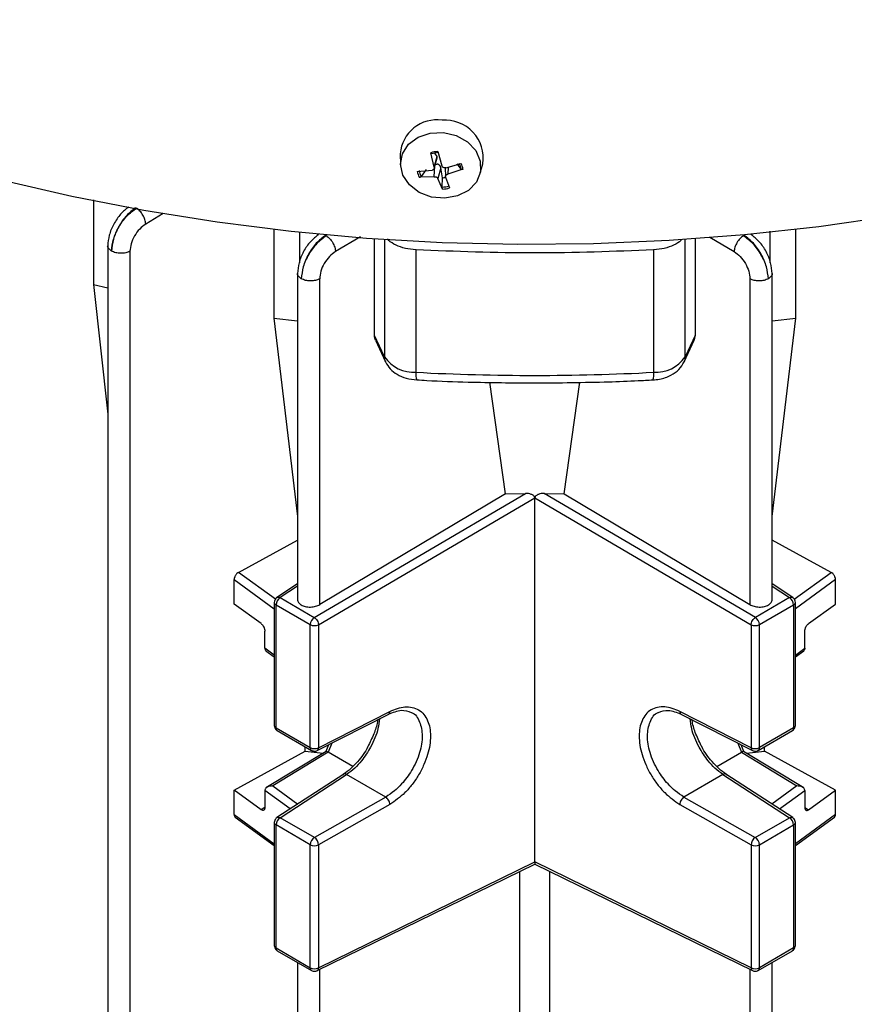
# Model space of a CAD drawing. Units: millimetres. Extents: x 52 to 5408, y 52 to 3809.
# Drawn here: x 4561 to 4630, y 3032 to 3115 of the extents above; entities that cross this region are included whole.
import ezdxf

# ---------------------------------------------------------------- set-up
doc = ezdxf.new("R2010")
doc.units = ezdxf.units.MM
doc.header["$LTSCALE"] = 13

msp = doc.modelspace()

# ---------------------------------------------------------------- linework, layer by layer
at = {"color": 7, "linetype": 'Continuous', "lineweight": 25}
for p, q in [((4592.346, 3103.343), (4592.374, 3102.437)), ((4595.18, 3102.212), (4594.891, 3103.419)), ((4595.18, 3102.212), (4595.416, 3103.116)), ((4595.416, 3103.116), (4595.235, 3103.382)), ((4595.473, 3103.525), (4595.826, 3102.33)), ((4595.175, 3101.427), (4595.241, 3102.323)), ((4595.181, 3102.107), (4595.432, 3103.008)), ((4596.141, 3102.17), (4597.424, 3102.531)), ((4597.429, 3102.061), (4597.092, 3102.503)), ((4599, 3101.634), (4599.243, 3102.508)), ((4593.773, 3101.868), (4595, 3101.962)), ((4594.503, 3102.032), (4594.09, 3101.454)), ((4595.725, 3102.171), (4595.489, 3101.266)), ((4595.866, 3101.338), (4595.725, 3102.171)), ((4596.105, 3102.167), (4596.127, 3101.43)), ((4596.359, 3102.231), (4596.316, 3101.634)), ((4597.582, 3102.047), (4596.316, 3101.634)), ((4595.175, 3101.427), (4593.931, 3101.384)), ((4595.881, 3100.39), (4595.489, 3101.266)), ((4595.848, 3100.558), (4595.866, 3101.338)), ((4596.136, 3101.384), (4596.464, 3100.496)), ((4566.785, 3099.495), (4566.785, 3092.426)), ((4572.592, 3098.355), (4571.128, 3097.479)), ((4581.795, 3097.064), (4581.795, 3089.632)), ((4583.977, 3094.252), (4583.977, 3096.791)), ((4586.121, 3096.546), (4586.188, 3096.504)), ((4620.957, 3096.504), (4621.024, 3096.546)), ((4623.168, 3096.875), (4623.168, 3094.252)), ((4625.35, 3089.632), (4625.35, 3097.087)), ((4567.957, 3095.695), (4567.957, 2975.646)), ((4589.043, 3096.421), (4586.955, 3095.18)), ((4590.207, 3088.176), (4590.207, 3096.235)), ((4591.036, 3096.179), (4591.036, 3086.391)), ((4616.109, 3086.391), (4616.109, 3096.179)), ((4616.938, 3096.235), (4616.938, 3088.176)), ((4618.16, 3096.386), (4620.191, 3095.18)), ((4569.814, 3095.21), (4569.814, 2975.199)), ((4593.664, 3085.114), (4593.664, 3095.321)), ((4613.481, 3095.321), (4613.481, 3085.114)), ((4583.777, 3093.392), (4583.777, 3066.16)), ((4623.368, 3066.16), (4623.368, 3093.392)), ((4566.785, 3092.426), (4567.957, 3092.169)), ((4566.785, 3092.426), (4567.957, 3081.635)), ((4585.634, 3065.738), (4585.634, 3092.907)), ((4621.511, 3092.907), (4621.511, 3065.738)), ((4581.795, 3089.632), (4583.777, 3089.407)), ((4581.795, 3089.632), (4583.777, 3073.089)), ((4623.368, 3089.407), (4625.35, 3089.632)), ((4623.368, 3073.089), (4625.35, 3089.632)), ((4591.036, 3086.391), (4590.207, 3088.176)), ((4590.282, 3087.797), (4591.124, 3085.984)), ((4616.021, 3085.984), (4616.863, 3087.799)), ((4616.938, 3088.176), (4616.109, 3086.391)), ((4601.133, 3074.99), (4599.824, 3084.277)), ((4606.012, 3074.99), (4607.322, 3084.283)), ((4585.184, 3064.674), (4602.794, 3075.012)), ((4585.541, 3064.064), (4603.573, 3074.649)), ((4601.133, 3074.99), (4585.634, 3065.738)), ((4601.133, 3074.99), (4602.794, 3075.012)), ((4603.573, 3074.672), (4603.573, 3074.669)), ((4603.573, 3074.669), (4603.573, 3074.649)), ((4603.573, 3074.649), (4621.604, 3064.064)), ((4603.573, 3044.279), (4603.573, 3074.649)), ((4604.351, 3075.012), (4606.012, 3074.99)), ((4621.961, 3064.674), (4604.351, 3075.012)), ((4606.012, 3074.99), (4621.511, 3065.738)), ((4578.868, 3068.431), (4583.777, 3071.121)), ((4628.277, 3068.431), (4623.368, 3071.121)), ((4578.504, 3065.782), (4578.504, 3067.824)), ((4578.504, 3067.824), (4581.847, 3065.397)), ((4581.94, 3066.202), (4578.868, 3068.431)), ((4625.204, 3066.201), (4628.277, 3068.431)), ((4628.641, 3067.824), (4625.298, 3065.397)), ((4628.641, 3065.782), (4628.641, 3067.824)), ((4583.777, 3067.484), (4582.06, 3066.331)), ((4583.777, 3067.291), (4582.332, 3066.321)), ((4625.085, 3066.331), (4623.368, 3067.484)), ((4623.368, 3067.291), (4624.813, 3066.321)), ((4582.332, 3066.321), (4585.184, 3064.674)), ((4624.813, 3066.321), (4621.961, 3064.674)), ((4580.751, 3064.151), (4578.504, 3065.782)), ((4581.847, 3065.922), (4581.847, 3055.666)), ((4581.994, 3065.718), (4584.846, 3064.071)), ((4581.994, 3055.462), (4581.994, 3065.718)), ((4622.299, 3064.071), (4625.151, 3065.718)), ((4625.151, 3065.718), (4625.151, 3055.462)), ((4625.298, 3055.666), (4625.298, 3065.922)), ((4626.394, 3064.151), (4628.641, 3065.782)), ((4584.846, 3053.815), (4584.846, 3064.071)), ((4585.541, 3064.064), (4585.541, 3053.808)), ((4621.604, 3064.064), (4621.604, 3053.808)), ((4622.299, 3053.815), (4622.299, 3064.071)), ((4581.064, 3062.107), (4581.064, 3063.516)), ((4626.081, 3062.107), (4626.081, 3063.516)), ((4581.064, 3062.096), (4581.064, 3062.107)), ((4581.847, 3061.531), (4581.064, 3062.096)), ((4625.298, 3061.531), (4626.081, 3062.096)), ((4626.081, 3062.107), (4626.081, 3062.096)), ((4581.152, 3061.879), (4581.847, 3061.377)), ((4625.298, 3061.377), (4625.993, 3061.879)), ((4585.427, 3053.573), (4591.403, 3056.616)), ((4585.541, 3053.808), (4591.486, 3056.835)), ((4621.604, 3053.808), (4615.659, 3056.835)), ((4615.742, 3056.616), (4621.718, 3053.573)), ((4581.994, 3055.462), (4584.846, 3053.815)), ((4625.151, 3055.462), (4622.299, 3053.815)), ((4582.097, 3055.233), (4584.95, 3053.586)), ((4622.195, 3053.586), (4625.048, 3055.233)), ((4584.419, 3053.508), (4584.419, 3053.893)), ((4586.375, 3054.056), (4586.153, 3053.484)), ((4586.648, 3054.195), (4586.35, 3053.428)), ((4620.497, 3054.195), (4620.795, 3053.428)), ((4620.992, 3053.484), (4620.77, 3054.056)), ((4622.726, 3053.508), (4622.726, 3053.893)), ((4578.504, 3050.268), (4584.419, 3053.508)), ((4586.16, 3053.489), (4581.154, 3050.447)), ((4586.35, 3053.428), (4581.724, 3050.617)), ((4584.419, 3053.508), (4585.924, 3053.345)), ((4588.406, 3052.241), (4586.35, 3053.428)), ((4618.742, 3052.242), (4620.795, 3053.428)), ((4620.795, 3053.428), (4625.421, 3050.617)), ((4625.991, 3050.447), (4620.985, 3053.489)), ((4621.221, 3053.345), (4622.726, 3053.508)), ((4628.641, 3050.268), (4622.726, 3053.508)), ((4587.645, 3051.606), (4582.068, 3047.979)), ((4582.338, 3047.967), (4587.882, 3051.573)), ((4591.136, 3049.694), (4587.882, 3051.573)), ((4619.263, 3051.573), (4616.009, 3049.694)), ((4619.263, 3051.573), (4624.807, 3047.967)), ((4625.077, 3047.979), (4619.498, 3051.608)), ((4581.724, 3050.617), (4583.798, 3049.104)), ((4625.421, 3050.617), (4623.347, 3049.104)), ((4578.504, 3048.227), (4578.504, 3050.268)), ((4580.751, 3048.637), (4578.504, 3050.268)), ((4581.064, 3050.227), (4581.064, 3050.237)), ((4583.174, 3048.698), (4581.064, 3050.237)), ((4581.064, 3050.227), (4581.064, 3048.818)), ((4623.971, 3048.698), (4626.081, 3050.237)), ((4626.081, 3050.237), (4626.081, 3050.227)), ((4626.081, 3050.227), (4626.081, 3048.818)), ((4626.394, 3048.637), (4628.641, 3050.268)), ((4628.641, 3048.227), (4628.641, 3050.268)), ((4591.136, 3049.694), (4585.191, 3046.32)), ((4591.486, 3049.08), (4585.541, 3045.706)), ((4615.659, 3049.08), (4621.604, 3045.706)), ((4616.009, 3049.694), (4621.954, 3046.32)), ((4578.504, 3048.227), (4581.847, 3045.8)), ((4581.064, 3048.818), (4580.751, 3048.637)), ((4628.641, 3048.227), (4625.298, 3045.8)), ((4626.081, 3048.818), (4626.394, 3048.637)), ((4578.592, 3048.009), (4581.847, 3045.646)), ((4581.847, 3047.564), (4581.847, 3037.308)), ((4584.846, 3045.713), (4581.994, 3047.36)), ((4581.994, 3037.104), (4581.994, 3047.36)), ((4585.191, 3046.32), (4582.338, 3047.967)), ((4621.954, 3046.32), (4624.807, 3047.967)), ((4622.299, 3045.713), (4625.151, 3047.36)), ((4625.151, 3047.36), (4625.151, 3037.104)), ((4625.298, 3045.646), (4628.553, 3048.009)), ((4625.298, 3037.308), (4625.298, 3047.564)), ((4584.846, 3035.457), (4584.846, 3045.713)), ((4585.541, 3045.706), (4585.541, 3035.45)), ((4621.604, 3045.706), (4621.604, 3035.45)), ((4622.299, 3035.457), (4622.299, 3045.713)), ((4585.42, 3035.212), (4603.573, 3044.1)), ((4585.541, 3035.45), (4603.573, 3044.279)), ((4621.604, 3035.45), (4603.573, 3044.279)), ((4603.573, 3044.279), (4603.573, 3044.1)), ((4603.573, 3044.1), (4621.725, 3035.212)), ((4602.334, 3021.815), (4602.334, 3043.493)), ((4604.811, 3021.815), (4604.811, 3043.493)), ((4581.994, 3037.104), (4584.846, 3035.457)), ((4582.097, 3036.875), (4584.95, 3035.228)), ((4622.195, 3035.228), (4625.048, 3036.875)), ((4625.151, 3037.104), (4622.299, 3035.457)), ((4583.777, 3035.905), (4583.777, 3012.268)), ((4623.368, 3012.268), (4623.368, 3035.905)), ((4585.634, 3011.846), (4585.634, 3035.317)), ((4621.511, 3035.317), (4621.511, 3011.846))]:
    msp.add_line(p, q, dxfattribs=at)
at = {"color": 7, "linetype": 'Continuous', "lineweight": 25, "flags": 128}
for points in [[(4681.991, 3114.52), (4677.395, 3112.014), (4672.559, 3109.663), (4667.499, 3107.475), (4662.231, 3105.457), (4656.773, 3103.616), (4651.141, 3101.957), (4645.356, 3100.486), (4639.434, 3099.208), (4633.396, 3098.127), (4627.261, 3097.246), (4621.049, 3096.568), (4614.78, 3096.096), (4608.474, 3095.831), (4602.153, 3095.773), (4595.837, 3095.924)], [(4594.849, 3105.055), (4595.948, 3105.1), (4597.023, 3104.85), (4597.957, 3104.33), (4598.65, 3103.599), (4599.026, 3102.734), (4599.045, 3101.829), (4598.704, 3100.983), (4598.04, 3100.287), (4597.126, 3099.817), (4596.06, 3099.624), (4594.958, 3099.728), (4593.94, 3100.118), (4593.115, 3100.752), (4592.573, 3101.562), (4592.373, 3102.459), (4592.536, 3103.346), (4593.046, 3104.128), (4593.845, 3104.719), (4594.849, 3105.055)], [(4595.837, 3095.924), (4589.529, 3096.284), (4583.267, 3096.85), (4577.072, 3097.623), (4570.963, 3098.598), (4564.961, 3099.774), (4559.085, 3101.145)], [(4591.125, 3085.983), (4591.064, 3086.156), (4591.036, 3086.391)], [(4616.109, 3086.391), (4616.081, 3086.156), (4616.02, 3085.982)]]:
    msp.add_lwpolyline(points, dxfattribs=at)
at = {"color": 7, "linetype": 'Continuous', "lineweight": 25}
for centre, radius, start, end in [((4595.396, 3103.104), 3.059, 81.71411, 175.51692), ((4596.096, 3102.963), 3.179, 351.77296, 94.6889), ((4595.572, 3101.323), 2.204, 92.57322, 108.013), ((4595.586, 3101.415), 2.019, 91.99401, 108.59221), ((4596.154, 3101.907), 1.285, 6.87157, 29.337), ((4596.193, 3101.861), 1.401, 7.65254, 28.55602), ((4595.162, 3102.054), 1.401, 187.65254, 208.55602), ((4595.21, 3102.084), 1.285, 186.87157, 209.337), ((4595.778, 3102.577), 2.019, 271.99401, 288.59221), ((4595.807, 3102.939), 1.602, 272.09177, 282.07936), ((4595.782, 3102.592), 2.204, 272.57322, 288.013), ((4593.512, 3088.145), 3.035, 215.31825, 272.85631), ((4613.633, 3088.145), 3.035, 267.14369, 324.68175), ((4595.069, 3084.921), 1.419, 172.17674, 198.17326), ((4603.573, 3275.101), 190.245, 267.0144, 272.9856), ((4611.844, 3084.943), 1.647, 343.62371, 5.96978), ((4582.766, 3065.681), 0.773, 124.1588, 177.2848), ((4624.379, 3065.681), 0.773, 2.7152, 55.8412), ((4582.087, 3065.939), 0.241, 184.21838, 247.11853), ((4625.052, 3065.944), 0.247, 293.81771, 354.89361), ((4585.619, 3064.034), 0.773, 124.1588, 177.2848), ((4621.527, 3064.034), 0.773, 2.7152, 55.8412), ((4585.201, 3064.757), 0.772, 242.69935, 296.146), ((4621.944, 3064.757), 0.772, 243.854, 297.30065), ((4582.094, 3055.688), 0.247, 185.14098, 246.17916), ((4582.239, 3055.435), 0.247, 173.79413, 234.89369), ((4624.906, 3055.435), 0.247, 305.10631, 6.20587), ((4625.058, 3055.683), 0.241, 292.87961, 355.80025), ((4585.092, 3053.788), 0.247, 173.7988, 234.84219), ((4585.201, 3054.501), 0.772, 242.69935, 296.146), ((4585.298, 3053.781), 0.244, 301.72175, 6.31096), ((4621.855, 3053.785), 0.251, 174.7222, 237.20437), ((4621.944, 3054.501), 0.772, 243.854, 297.30065), ((4622.06, 3053.785), 0.241, 304.196, 7.14741), ((4582.087, 3047.582), 0.241, 184.21838, 247.11853), ((4582.764, 3047.324), 0.771, 123.54035, 177.32575), ((4624.381, 3047.324), 0.771, 2.67425, 56.45965), ((4625.052, 3047.586), 0.247, 293.81771, 354.89361), ((4585.617, 3045.677), 0.771, 123.54035, 177.32575), ((4585.201, 3046.399), 0.772, 242.69935, 296.146), ((4584.73, 3045.65), 0.813, 3.93686, 55.47698), ((4622.415, 3045.65), 0.813, 124.52302, 176.06314), ((4621.944, 3046.399), 0.772, 243.854, 297.30065), ((4621.528, 3045.677), 0.771, 2.67425, 56.45965), ((4582.094, 3037.33), 0.247, 185.14098, 246.17916), ((4582.24, 3037.077), 0.248, 173.85662, 234.8312), ((4624.912, 3037.074), 0.241, 304.23199, 7.08019), ((4625.058, 3037.326), 0.241, 292.87961, 355.80025), ((4585.093, 3035.431), 0.248, 173.86567, 234.731), ((4585.201, 3036.143), 0.772, 242.69935, 296.146), ((4585.297, 3035.426), 0.245, 296.4434, 5.65363), ((4621.861, 3035.431), 0.258, 175.7835, 238.17198), ((4621.944, 3036.143), 0.772, 243.854, 297.30065), ((4622.06, 3035.427), 0.241, 304.26666, 7.07675)]:
    msp.add_arc(centre, radius, start, end, dxfattribs=at)
for points, knots in [([(4594.891, 3103.419), (4594.894, 3103.405), (4594.901, 3103.377), (4594.914, 3103.346), (4594.927, 3103.328), (4594.937, 3103.325), (4594.941, 3103.328), (4594.942, 3103.329)], [0, 0, 0, 0, 0.2395635, 0.4792105, 0.7165046, 0.9496029, 1, 1, 1, 1]), ([(4595.43, 3103.008), (4595.432, 3103.011), (4595.444, 3103.041), (4595.437, 3103.077), (4595.421, 3103.106), (4595.416, 3103.116)], [0, 0, 0, 0, 0.0635975, 0.697256, 1, 1, 1, 1]), ([(4595.478, 3103.507), (4595.478, 3103.509), (4595.476, 3103.514), (4595.475, 3103.52), (4595.473, 3103.525)], [0, 0, 0, 0, 0.2820869, 1, 1, 1, 1]), ([(4595.725, 3102.171), (4595.71, 3102.226), (4595.686, 3102.313), (4595.603, 3102.408), (4595.518, 3102.454), (4595.415, 3102.467), (4595.324, 3102.449), (4595.266, 3102.423), (4595.248, 3102.414)], [0, 0, 0, 0, 0.258443, 0.412807, 0.568192, 0.70511, 0.90466, 1, 1, 1, 1]), ([(4596.141, 3102.17), (4596.112, 3102.166), (4596.053, 3102.158), (4595.967, 3102.179), (4595.894, 3102.222), (4595.847, 3102.277), (4595.832, 3102.315), (4595.826, 3102.33)], [0, 0, 0, 0, 0.218174, 0.436401, 0.653342, 0.86983, 1, 1, 1, 1]), ([(4593.931, 3101.384), (4593.945, 3101.385), (4593.973, 3101.385), (4594.018, 3101.399), (4594.057, 3101.42), (4594.08, 3101.441), (4594.088, 3101.452), (4594.09, 3101.454)], [0, 0, 0, 0, 0.2395635, 0.4792105, 0.7165046, 0.9496029, 1, 1, 1, 1]), ([(4595.18, 3102.212), (4595.184, 3102.187), (4595.193, 3102.137), (4595.169, 3102.065), (4595.12, 3102.008), (4595.059, 3101.974), (4595.016, 3101.966), (4595, 3101.962)], [0, 0, 0, 0, 0.2181738, 0.4364006, 0.6533422, 0.86983, 1, 1, 1, 1]), ([(4596.136, 3101.384), (4596.131, 3101.406), (4596.122, 3101.451), (4596.145, 3101.519), (4596.194, 3101.577), (4596.256, 3101.615), (4596.299, 3101.629), (4596.316, 3101.634)], [0, 0, 0, 0, 0.218174, 0.436401, 0.653342, 0.86983, 1, 1, 1, 1]), ([(4597.582, 3102.047), (4597.567, 3102.042), (4597.538, 3102.033), (4597.495, 3102.03), (4597.458, 3102.038), (4597.438, 3102.051), (4597.431, 3102.059), (4597.429, 3102.061)], [0, 0, 0, 0, 0.239564, 0.479211, 0.716505, 0.949603, 1, 1, 1, 1]), ([(4595.175, 3101.427), (4595.204, 3101.428), (4595.261, 3101.429), (4595.347, 3101.405), (4595.421, 3101.362), (4595.468, 3101.313), (4595.484, 3101.279), (4595.489, 3101.266)], [0, 0, 0, 0, 0.218174, 0.436401, 0.653342, 0.86983, 1, 1, 1, 1]), ([(4595.881, 3100.39), (4595.876, 3100.4), (4595.867, 3100.42), (4595.857, 3100.462), (4595.849, 3100.507), (4595.848, 3100.54), (4595.848, 3100.556), (4595.848, 3100.558)], [0, 0, 0, 0, 0.2395635, 0.4792105, 0.7165046, 0.9496029, 1, 1, 1, 1]), ([(4569.709, 3098.904), (4569.478, 3098.718), (4569.015, 3098.346), (4568.437, 3097.492), (4568.036, 3096.542), (4567.984, 3095.957), (4567.957, 3095.665)], [0, 0, 0, 0, 0.249469, 0.499833, 0.750047, 1, 1, 1, 1]), ([(4570.286, 3098.846), (4570.024, 3098.638), (4569.498, 3098.223), (4568.837, 3097.268), (4568.376, 3096.205), (4568.311, 3095.549), (4568.279, 3095.221)], [0, 0, 0, 0, 0.249333, 0.499627, 0.749921, 1, 1, 1, 1]), ([(4568.279, 3095.221), (4568.313, 3095.548), (4568.383, 3096.202), (4568.854, 3097.255), (4569.536, 3098.201), (4570.081, 3098.604), (4570.353, 3098.805)], [0, 0, 0, 0, 0.249327, 0.499644, 0.749944, 1, 1, 1, 1]), ([(4571.128, 3097.479), (4571.112, 3097.599), (4571.081, 3097.839), (4570.899, 3098.229), (4570.647, 3098.579), (4570.451, 3098.73), (4570.353, 3098.805)], [0, 0, 0, 0, 0.250423, 0.500127, 0.75007, 1, 1, 1, 1]), ([(4571.128, 3097.479), (4570.954, 3097.353), (4570.606, 3097.099), (4570.173, 3096.501), (4569.876, 3095.833), (4569.834, 3095.417), (4569.814, 3095.21)], [0, 0, 0, 0, 0.25007, 0.500359, 0.750663, 1, 1, 1, 1]), ([(4585.538, 3096.607), (4585.305, 3096.422), (4584.839, 3096.052), (4584.259, 3095.191), (4583.861, 3094.24), (4583.805, 3093.654), (4583.778, 3093.362)], [0, 0, 0, 0, 0.25032, 0.500692, 0.750845, 1, 1, 1, 1]), ([(4586.121, 3096.546), (4585.856, 3096.339), (4585.327, 3095.927), (4584.662, 3094.967), (4584.203, 3093.903), (4584.134, 3093.246), (4584.099, 3092.918)], [0, 0, 0, 0, 0.250083, 0.500372, 0.750666, 1, 1, 1, 1]), ([(4586.188, 3096.504), (4585.916, 3096.303), (4585.37, 3095.899), (4584.682, 3094.958), (4584.202, 3093.901), (4584.134, 3093.246), (4584.099, 3092.918)], [0, 0, 0, 0, 0.249328, 0.49965, 0.749949, 1, 1, 1, 1]), ([(4585.539, 3096.606), (4585.507, 3096.588), (4585.47, 3096.567), (4585.447, 3096.528), (4585.444, 3096.523)], [0, 0, 0, 0, 0.870805, 1, 1, 1, 1]), ([(4586.188, 3096.504), (4586.286, 3096.429), (4586.48, 3096.279), (4586.73, 3095.927), (4586.907, 3095.538), (4586.939, 3095.299), (4586.955, 3095.18)], [0, 0, 0, 0, 0.250416, 0.500125, 0.750069, 1, 1, 1, 1]), ([(4620.957, 3096.504), (4620.86, 3096.429), (4620.665, 3096.277), (4620.415, 3095.928), (4620.236, 3095.538), (4620.206, 3095.299), (4620.191, 3095.18)], [0, 0, 0, 0, 0.249931, 0.499875, 0.749584, 1, 1, 1, 1]), ([(4623.046, 3092.918), (4623.01, 3093.245), (4622.939, 3093.901), (4622.464, 3094.955), (4621.778, 3095.902), (4621.23, 3096.304), (4620.957, 3096.504)], [0, 0, 0, 0, 0.249308, 0.499616, 0.749927, 1, 1, 1, 1]), ([(4623.046, 3092.918), (4623.011, 3093.246), (4622.942, 3093.903), (4622.483, 3094.967), (4621.819, 3095.927), (4621.289, 3096.339), (4621.024, 3096.546)], [0, 0, 0, 0, 0.249334, 0.499628, 0.749917, 1, 1, 1, 1]), ([(4621.701, 3096.523), (4621.698, 3096.528), (4621.675, 3096.567), (4621.638, 3096.588), (4621.606, 3096.606)], [0, 0, 0, 0, 0.129195, 1, 1, 1, 1]), ([(4623.367, 3093.362), (4623.34, 3093.654), (4623.284, 3094.24), (4622.886, 3095.191), (4622.306, 3096.052), (4621.84, 3096.422), (4621.607, 3096.607)], [0, 0, 0, 0, 0.249155, 0.499308, 0.74968, 1, 1, 1, 1]), ([(4593.664, 3095.321), (4593.362, 3095.352), (4592.758, 3095.414), (4591.984, 3095.705), (4591.476, 3095.999), (4591.329, 3096.209), (4591.296, 3096.256)], [0, 0, 0, 0, 0.303926, 0.607852, 0.911778, 1, 1, 1, 1]), ([(4615.776, 3096.16), (4615.765, 3096.146), (4615.635, 3095.97), (4615.156, 3095.707), (4614.389, 3095.414), (4613.784, 3095.352), (4613.481, 3095.321)], [0, 0, 0, 0, 0.02941, 0.35294, 0.67647, 1, 1, 1, 1]), ([(4568.279, 3095.221), (4568.194, 3095.285), (4568.023, 3095.413), (4567.932, 3095.583), (4567.957, 3095.664), (4567.957, 3095.665)], [0, 0, 0, 0, 0.49746, 0.994921, 1, 1, 1, 1]), ([(4586.955, 3095.18), (4586.781, 3095.053), (4586.433, 3094.799), (4585.996, 3094.203), (4585.694, 3093.533), (4585.654, 3093.115), (4585.634, 3092.907)], [0, 0, 0, 0, 0.249332, 0.499635, 0.749923, 1, 1, 1, 1]), ([(4620.191, 3095.18), (4620.365, 3095.053), (4620.714, 3094.801), (4621.15, 3094.201), (4621.448, 3093.532), (4621.49, 3093.115), (4621.511, 3092.907)], [0, 0, 0, 0, 0.250078, 0.500368, 0.750667, 1, 1, 1, 1]), ([(4584.099, 3092.918), (4584.014, 3092.982), (4583.844, 3093.11), (4583.752, 3093.28), (4583.778, 3093.361), (4583.778, 3093.362)], [0, 0, 0, 0, 0.497458, 0.994916, 1, 1, 1, 1]), ([(4623.367, 3093.362), (4623.367, 3093.361), (4623.393, 3093.28), (4623.301, 3093.11), (4623.131, 3092.982), (4623.046, 3092.918)], [0, 0, 0, 0, 0.005084, 0.502542, 1, 1, 1, 1]), ([(4590.285, 3087.799), (4590.264, 3087.85), (4590.217, 3087.96), (4590.211, 3088.101), (4590.207, 3088.176)], [0, 0, 0, 0, 0.4687082, 1, 1, 1, 1]), ([(4616.86, 3087.799), (4616.881, 3087.85), (4616.928, 3087.959), (4616.934, 3088.101), (4616.938, 3088.176)], [0, 0, 0, 0, 0.46526, 1, 1, 1, 1]), ([(4591.124, 3085.984), (4591.245, 3085.779), (4591.49, 3085.364), (4592.097, 3084.909), (4592.844, 3084.58), (4593.424, 3084.513), (4593.721, 3084.479)], [0, 0, 0, 0, 0.2294794, 0.4671216, 0.7277564, 1, 1, 1, 1]), ([(4613.425, 3084.479), (4613.61, 3084.496), (4614.136, 3084.545), (4614.897, 3084.815), (4615.613, 3085.307), (4615.888, 3085.763), (4616.021, 3085.984)], [0, 0, 0, 0, 0.170155, 0.483911, 0.751305, 1, 1, 1, 1]), ([(4593.721, 3084.485), (4594.001, 3084.469), (4595.425, 3084.384), (4598.709, 3084.267), (4601.716, 3084.239), (4603.573, 3084.222)], [0, 0, 0, 0, 0.085521, 0.435264, 1, 1, 1, 1]), ([(4603.573, 3084.222), (4605.625, 3084.242), (4608.496, 3084.271), (4611.778, 3084.391), (4613.008, 3084.464), (4613.423, 3084.488)], [0, 0, 0, 0, 0.624243, 0.872974, 1, 1, 1, 1]), ([(4603.572, 3074.672), (4603.562, 3074.698), (4603.542, 3074.752), (4603.446, 3074.85), (4603.276, 3074.942), (4603.039, 3075.004), (4602.875, 3075.009), (4602.794, 3075.012)], [0, 0, 0, 0, 0.1114256, 0.2339948, 0.4925565, 0.7500502, 1, 1, 1, 1]), ([(4604.351, 3075.012), (4604.267, 3075.009), (4604.104, 3075.005), (4603.904, 3074.95), (4603.758, 3074.884), (4603.667, 3074.818), (4603.601, 3074.747), (4603.582, 3074.696), (4603.573, 3074.672)], [0, 0, 0, 0, 0.258183, 0.505624, 0.64884, 0.782218, 0.89523, 1, 1, 1, 1]), ([(4578.868, 3068.431), (4578.822, 3068.401), (4578.751, 3068.354), (4578.666, 3068.256), (4578.608, 3068.172), (4578.561, 3068.081), (4578.516, 3067.961), (4578.509, 3067.878), (4578.504, 3067.824)], [0, 0, 0, 0, 0.239867, 0.37063, 0.500618, 0.631187, 0.760982, 1, 1, 1, 1]), ([(4628.641, 3067.824), (4628.636, 3067.878), (4628.629, 3067.961), (4628.584, 3068.081), (4628.537, 3068.172), (4628.479, 3068.256), (4628.394, 3068.354), (4628.323, 3068.401), (4628.277, 3068.431)], [0, 0, 0, 0, 0.239018, 0.368813, 0.499382, 0.62937, 0.760133, 1, 1, 1, 1]), ([(4582.069, 3066.336), (4582.032, 3066.307), (4581.951, 3066.244), (4581.875, 3066.101), (4581.837, 3065.983), (4581.848, 3065.923), (4581.848, 3065.922)], [0, 0, 0, 0, 0.286514, 0.62447, 0.99016, 1, 1, 1, 1]), ([(4582.071, 3066.334), (4582.073, 3066.337), (4582.1, 3066.37), (4582.192, 3066.376), (4582.285, 3066.339), (4582.332, 3066.321)], [0, 0, 0, 0, 0.046693, 0.523346, 1, 1, 1, 1]), ([(4583.779, 3066.172), (4583.778, 3066.169), (4583.771, 3066.122), (4583.798, 3066.031), (4583.881, 3065.871), (4584.082, 3065.7), (4584.373, 3065.588), (4584.642, 3065.542), (4584.863, 3065.532), (4585.083, 3065.55), (4585.358, 3065.604), (4585.526, 3065.685), (4585.634, 3065.738)], [0, 0, 0, 0, 0.005615, 0.091962, 0.178092, 0.337009, 0.495927, 0.582259, 0.668403, 0.754767, 0.840943, 1, 1, 1, 1]), ([(4621.511, 3065.738), (4621.619, 3065.685), (4621.787, 3065.604), (4622.062, 3065.55), (4622.282, 3065.532), (4622.503, 3065.542), (4622.772, 3065.588), (4623.063, 3065.7), (4623.264, 3065.871), (4623.347, 3066.031), (4623.374, 3066.122), (4623.367, 3066.169), (4623.366, 3066.172)], [0, 0, 0, 0, 0.159057, 0.245233, 0.331597, 0.417741, 0.504073, 0.662991, 0.821908, 0.908038, 0.994385, 1, 1, 1, 1]), ([(4624.813, 3066.321), (4624.86, 3066.339), (4624.953, 3066.376), (4625.045, 3066.37), (4625.072, 3066.337), (4625.074, 3066.334)], [0, 0, 0, 0, 0.4766535, 0.953307, 1, 1, 1, 1]), ([(4625.297, 3065.922), (4625.29, 3065.983), (4625.278, 3066.103), (4625.191, 3066.249), (4625.108, 3066.308), (4625.073, 3066.332)], [0, 0, 0, 0, 0.375532, 0.7413425, 1, 1, 1, 1]), ([(4580.751, 3064.151), (4580.776, 3064.131), (4580.824, 3064.092), (4580.901, 3063.998), (4580.966, 3063.891), (4581.014, 3063.778), (4581.053, 3063.655), (4581.06, 3063.571), (4581.064, 3063.516)], [0, 0, 0, 0, 0.155551, 0.29107, 0.501204, 0.631475, 0.758185, 1, 1, 1, 1]), ([(4626.081, 3063.516), (4626.085, 3063.571), (4626.092, 3063.655), (4626.131, 3063.778), (4626.179, 3063.891), (4626.244, 3063.998), (4626.321, 3064.092), (4626.369, 3064.131), (4626.394, 3064.151)], [0, 0, 0, 0, 0.241793, 0.368509, 0.498796, 0.708897, 0.844424, 1, 1, 1, 1]), ([(4581.064, 3062.096), (4581.067, 3062.071), (4581.073, 3062.018), (4581.112, 3061.939), (4581.153, 3061.893), (4581.175, 3061.869)], [0, 0, 0, 0, 0.312038, 0.642978, 1, 1, 1, 1]), ([(4626.081, 3062.096), (4626.078, 3062.071), (4626.072, 3062.018), (4626.033, 3061.939), (4625.992, 3061.893), (4625.97, 3061.869)], [0, 0, 0, 0, 0.312038, 0.642978, 1, 1, 1, 1]), ([(4591.486, 3056.835), (4591.915, 3057.003), (4592.575, 3057.262), (4593.363, 3057.194), (4593.902, 3056.984), (4594.339, 3056.604), (4594.746, 3055.931), (4594.953, 3054.824), (4594.746, 3053.493), (4594.339, 3052.383), (4593.902, 3051.532), (4593.363, 3050.742), (4592.575, 3049.826), (4591.915, 3049.374), (4591.486, 3049.08)], [0, 0, 0, 0, 0.119942, 0.18434, 0.250049, 0.315749, 0.380126, 0.5, 0.619874, 0.684251, 0.749951, 0.81566, 0.880058, 1, 1, 1, 1]), ([(4615.659, 3056.835), (4615.23, 3057.003), (4614.57, 3057.262), (4613.782, 3057.194), (4613.243, 3056.984), (4612.806, 3056.604), (4612.399, 3055.931), (4612.192, 3054.824), (4612.399, 3053.493), (4612.806, 3052.383), (4613.243, 3051.532), (4613.782, 3050.742), (4614.57, 3049.826), (4615.23, 3049.374), (4615.659, 3049.08)], [0, 0, 0, 0, 0.119942, 0.18434, 0.250049, 0.315749, 0.380126, 0.5, 0.619874, 0.684251, 0.749951, 0.81566, 0.880058, 1, 1, 1, 1]), ([(4593.26, 3056.744), (4593.27, 3056.741), (4593.612, 3056.647), (4594.006, 3056), (4594.256, 3054.835), (4594.023, 3053.376), (4593.389, 3051.945), (4592.594, 3050.879), (4591.842, 3050.146), (4591.381, 3049.851), (4591.136, 3049.694)], [0, 0, 0, 0, 0.005313, 0.175232, 0.336476, 0.497719, 0.667639, 0.808907, 0.898294, 1, 1, 1, 1]), ([(4591.371, 3056.603), (4591.374, 3056.603), (4591.415, 3056.61), (4591.465, 3056.686), (4591.479, 3056.785), (4591.486, 3056.835)], [0, 0, 0, 0, 0.036847, 0.518423, 1, 1, 1, 1]), ([(4591.376, 3056.603), (4591.744, 3056.751), (4592.473, 3057.046), (4593.004, 3056.848), (4593.267, 3056.749)], [0, 0, 0, 0, 0.504643, 1, 1, 1, 1]), ([(4616.009, 3049.694), (4615.764, 3049.851), (4615.303, 3050.146), (4614.551, 3050.879), (4613.756, 3051.945), (4613.122, 3053.376), (4612.889, 3054.835), (4613.139, 3055.999), (4613.531, 3056.646), (4613.872, 3056.74), (4613.881, 3056.743)], [0, 0, 0, 0, 0.101783, 0.191237, 0.332618, 0.502668, 0.664036, 0.825404, 0.995455, 1, 1, 1, 1]), ([(4613.874, 3056.748), (4614.139, 3056.846), (4614.672, 3057.043), (4615.402, 3056.75), (4615.769, 3056.603)], [0, 0, 0, 0, 0.496543, 1, 1, 1, 1]), ([(4615.659, 3056.835), (4615.666, 3056.785), (4615.68, 3056.686), (4615.73, 3056.61), (4615.771, 3056.603), (4615.774, 3056.603)], [0, 0, 0, 0, 0.481577, 0.963153, 1, 1, 1, 1]), ([(4581.848, 3055.665), (4581.855, 3055.604), (4581.867, 3055.484), (4581.961, 3055.329), (4582.054, 3055.265), (4582.098, 3055.235)], [0, 0, 0, 0, 0.350567, 0.693569, 1, 1, 1, 1]), ([(4590.61, 3056.212), (4590.583, 3055.944), (4590.507, 3055.189), (4589.955, 3053.917), (4589.234, 3052.82), (4588.535, 3052.054), (4588.109, 3051.74), (4587.882, 3051.573)], [0, 0, 0, 0, 0.157511, 0.442521, 0.679479, 0.829408, 1, 1, 1, 1]), ([(4590.469, 3056.14), (4590.466, 3056.117), (4590.431, 3055.787), (4590.208, 3055.047), (4589.882, 3054.373), (4589.711, 3054.021)], [0, 0, 0, 0, 0.0355466, 0.4965148, 1, 1, 1, 1]), ([(4619.263, 3051.573), (4619.036, 3051.74), (4618.61, 3052.054), (4617.911, 3052.82), (4617.19, 3053.917), (4616.638, 3055.189), (4616.562, 3055.944), (4616.535, 3056.212)], [0, 0, 0, 0, 0.170595, 0.320525, 0.557479, 0.842492, 1, 1, 1, 1]), ([(4617.456, 3053.967), (4617.277, 3054.337), (4616.941, 3055.03), (4616.724, 3055.785), (4616.687, 3056.114), (4616.684, 3056.136)], [0, 0, 0, 0, 0.516255, 0.967421, 1, 1, 1, 1]), ([(4625.047, 3055.234), (4625.054, 3055.238), (4625.106, 3055.264), (4625.191, 3055.344), (4625.271, 3055.486), (4625.308, 3055.604), (4625.297, 3055.664), (4625.297, 3055.666)], [0, 0, 0, 0, 0.046621, 0.33276, 0.648642, 0.990446, 1, 1, 1, 1]), ([(4589.711, 3054.021), (4589.693, 3053.979), (4589.467, 3053.469), (4588.94, 3052.778), (4588.233, 3052.03), (4587.829, 3051.74), (4587.621, 3051.59)], [0, 0, 0, 0, 0.0399646, 0.4856498, 0.7344784, 1, 1, 1, 1]), ([(4619.524, 3051.59), (4619.316, 3051.741), (4618.913, 3052.032), (4618.21, 3052.786), (4617.685, 3053.451), (4617.467, 3053.943), (4617.456, 3053.967)], [0, 0, 0, 0, 0.269667, 0.52261, 0.977224, 1, 1, 1, 1]), ([(4584.95, 3053.588), (4584.953, 3053.585), (4584.989, 3053.557), (4585.076, 3053.53), (4585.159, 3053.523), (4585.2, 3053.519)], [0, 0, 0, 0, 0.043614, 0.522636, 1, 1, 1, 1]), ([(4585.2, 3053.519), (4585.266, 3053.524), (4585.346, 3053.531), (4585.415, 3053.569), (4585.426, 3053.575)], [0, 0, 0, 0, 0.8363552, 1, 1, 1, 1]), ([(4586.35, 3053.428), (4586.329, 3053.439), (4586.285, 3053.463), (4586.23, 3053.486), (4586.189, 3053.494), (4586.162, 3053.497), (4586.161, 3053.488), (4586.161, 3053.488)], [0, 0, 0, 0, 0.229818, 0.468787, 0.719254, 0.983256, 1, 1, 1, 1]), ([(4620.984, 3053.488), (4620.984, 3053.488), (4620.983, 3053.497), (4620.956, 3053.494), (4620.915, 3053.486), (4620.86, 3053.463), (4620.816, 3053.439), (4620.795, 3053.428)], [0, 0, 0, 0, 0.016744, 0.280773, 0.531248, 0.770209, 1, 1, 1, 1]), ([(4621.719, 3053.575), (4621.753, 3053.559), (4621.824, 3053.526), (4621.903, 3053.522), (4621.945, 3053.519)], [0, 0, 0, 0, 0.467268, 1, 1, 1, 1]), ([(4621.945, 3053.519), (4622.011, 3053.525), (4622.1, 3053.533), (4622.176, 3053.577), (4622.194, 3053.587)], [0, 0, 0, 0, 0.751765, 1, 1, 1, 1]), ([(4581.724, 3050.617), (4581.642, 3050.613), (4581.478, 3050.606), (4581.291, 3050.537), (4581.174, 3050.455), (4581.112, 3050.387), (4581.073, 3050.313), (4581.067, 3050.262), (4581.064, 3050.237)], [0, 0, 0, 0, 0.270419, 0.544808, 0.672261, 0.789278, 0.89774, 1, 1, 1, 1]), ([(4626.081, 3050.237), (4626.078, 3050.262), (4626.072, 3050.313), (4626.033, 3050.387), (4625.971, 3050.455), (4625.854, 3050.537), (4625.668, 3050.606), (4625.503, 3050.613), (4625.421, 3050.617)], [0, 0, 0, 0, 0.10227, 0.210736, 0.327749, 0.455193, 0.729581, 1, 1, 1, 1]), ([(4578.504, 3048.227), (4578.509, 3048.178), (4578.517, 3048.104), (4578.557, 3048.037), (4578.585, 3048.017), (4578.596, 3048.008)], [0, 0, 0, 0, 0.520788, 0.805077, 1, 1, 1, 1]), ([(4581.064, 3048.818), (4581.06, 3048.769), (4581.053, 3048.695), (4581.014, 3048.628), (4580.966, 3048.585), (4580.901, 3048.573), (4580.824, 3048.591), (4580.776, 3048.621), (4580.751, 3048.637)], [0, 0, 0, 0, 0.241793, 0.368509, 0.498796, 0.708897, 0.844424, 1, 1, 1, 1]), ([(4626.081, 3048.818), (4626.085, 3048.77), (4626.092, 3048.695), (4626.131, 3048.628), (4626.171, 3048.593), (4626.221, 3048.576), (4626.294, 3048.578), (4626.355, 3048.614), (4626.394, 3048.637)], [0, 0, 0, 0, 0.238725, 0.368421, 0.498955, 0.628978, 0.75984, 1, 1, 1, 1]), ([(4628.549, 3048.008), (4628.56, 3048.017), (4628.588, 3048.037), (4628.628, 3048.104), (4628.636, 3048.178), (4628.641, 3048.227)], [0, 0, 0, 0, 0.194923, 0.479212, 1, 1, 1, 1]), ([(4582.075, 3047.983), (4582.035, 3047.952), (4581.952, 3047.888), (4581.875, 3047.743), (4581.837, 3047.625), (4581.848, 3047.565), (4581.848, 3047.564)], [0, 0, 0, 0, 0.297013, 0.629996, 0.990305, 1, 1, 1, 1]), ([(4582.076, 3047.981), (4582.078, 3047.983), (4582.105, 3048.015), (4582.198, 3048.022), (4582.291, 3047.985), (4582.338, 3047.967)], [0, 0, 0, 0, 0.0376583, 0.5188291, 1, 1, 1, 1]), ([(4624.807, 3047.967), (4624.854, 3047.985), (4624.947, 3048.022), (4625.04, 3048.015), (4625.067, 3047.983), (4625.069, 3047.981)], [0, 0, 0, 0, 0.480385, 0.96077, 1, 1, 1, 1]), ([(4625.297, 3047.564), (4625.29, 3047.625), (4625.278, 3047.746), (4625.189, 3047.893), (4625.104, 3047.953), (4625.068, 3047.979)], [0, 0, 0, 0, 0.370011, 0.730444, 1, 1, 1, 1]), ([(4581.848, 3037.307), (4581.855, 3037.246), (4581.867, 3037.126), (4581.961, 3036.972), (4582.054, 3036.907), (4582.097, 3036.877)], [0, 0, 0, 0, 0.350835, 0.694099, 1, 1, 1, 1]), ([(4625.047, 3036.876), (4625.054, 3036.88), (4625.106, 3036.906), (4625.191, 3036.986), (4625.271, 3037.128), (4625.308, 3037.247), (4625.297, 3037.307), (4625.297, 3037.308)], [0, 0, 0, 0, 0.046912, 0.332964, 0.648749, 0.990449, 1, 1, 1, 1]), ([(4584.95, 3035.23), (4584.953, 3035.228), (4584.988, 3035.199), (4585.076, 3035.172), (4585.159, 3035.165), (4585.2, 3035.161)], [0, 0, 0, 0, 0.045057, 0.523357, 1, 1, 1, 1]), ([(4585.2, 3035.161), (4585.267, 3035.166), (4585.344, 3035.172), (4585.41, 3035.209), (4585.419, 3035.214)], [0, 0, 0, 0, 0.864432, 1, 1, 1, 1]), ([(4621.726, 3035.214), (4621.757, 3035.2), (4621.827, 3035.168), (4621.903, 3035.164), (4621.945, 3035.161)], [0, 0, 0, 0, 0.4490552, 1, 1, 1, 1]), ([(4621.945, 3035.161), (4622.011, 3035.167), (4622.1, 3035.176), (4622.176, 3035.219), (4622.194, 3035.229)], [0, 0, 0, 0, 0.751765, 1, 1, 1, 1])]:
    msp.add_open_spline(points, degree=3, knots=knots, dxfattribs=at)
for points in [[(4569.814, 3095.21), (4569.7, 3095.16), (4569.472, 3095.061), (4569.042, 3095.021), (4568.613, 3095.067), (4568.39, 3095.17), (4568.279, 3095.221)], [(4613.481, 3095.321), (4610.178, 3095.192), (4603.573, 3094.934), (4596.967, 3095.192), (4593.664, 3095.321)], [(4585.634, 3092.907), (4585.521, 3092.857), (4585.293, 3092.758), (4584.862, 3092.718), (4584.434, 3092.764), (4584.211, 3092.867), (4584.099, 3092.918)], [(4623.046, 3092.918), (4622.934, 3092.867), (4622.711, 3092.764), (4622.283, 3092.718), (4621.852, 3092.758), (4621.624, 3092.857), (4621.511, 3092.907)], [(4585.184, 3064.674), (4585.229, 3064.64), (4585.319, 3064.573), (4585.435, 3064.411), (4585.519, 3064.23), (4585.534, 3064.119), (4585.541, 3064.064)], [(4621.604, 3064.064), (4621.611, 3064.119), (4621.626, 3064.23), (4621.71, 3064.411), (4621.826, 3064.573), (4621.916, 3064.64), (4621.961, 3064.674)], [(4587.882, 3051.573), (4587.835, 3051.592), (4587.74, 3051.631), (4587.617, 3051.606), (4587.572, 3051.539), (4587.55, 3051.506)], [(4619.595, 3051.506), (4619.573, 3051.539), (4619.528, 3051.606), (4619.405, 3051.631), (4619.31, 3051.592), (4619.263, 3051.573)], [(4591.486, 3049.08), (4591.48, 3049.136), (4591.467, 3049.248), (4591.385, 3049.43), (4591.27, 3049.593), (4591.181, 3049.66), (4591.136, 3049.694)], [(4616.009, 3049.694), (4615.964, 3049.66), (4615.875, 3049.593), (4615.76, 3049.43), (4615.678, 3049.248), (4615.665, 3049.136), (4615.659, 3049.08)]]:
    msp.add_open_spline(points, degree=3, dxfattribs=at)

doc.saveas('drawing.dxf')
